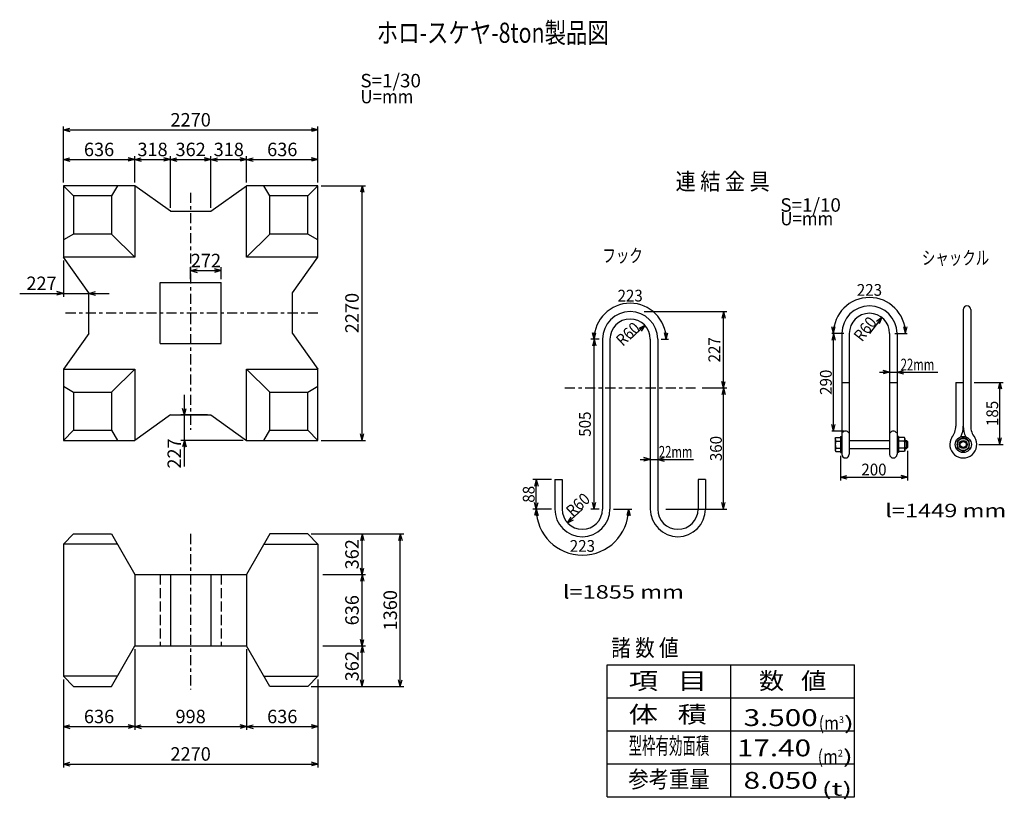
# Model space of a CAD drawing. Extents: x 71 to 364, y 37 to 269.
import ezdxf
from ezdxf.enums import TextEntityAlignment as Align

# ---------------------------------------------------------------- set-up
doc = ezdxf.new("R2010")
doc.units = 0
for name, pattern in [('中線１実線', [0]), ('中線１破線', [4, 3, -1]), ('太線実線', [0]), ('細線一点鎖線', [6, 3, -1, 1, -1]), ('細線実線', [0]), ('細線点線', [2, 1, -1])]:
    doc.linetypes.add(name, pattern=pattern)
doc.layers.get('0').update_dxf_attribs({"linetype": 'CONTINUOUS'})
doc.layers.add('GR2-1', color=7, linetype='CONTINUOUS')
doc.layers.add('GR3-1', color=7, linetype='CONTINUOUS')
doc.styles.add('STYLE1', font='MONOTXT.SHX', dxfattribs={"bigfont": 'extfont.shx'})
doc.dimstyles.new('FXDIMINFO', dxfattribs={"dimtxt": 3.5, "dimasz": 2, "dimexe": 1, "dimexo": 1, "dimgap": 1, "dimtad": 1, "dimtxsty": 'STYLE1', "dimblk1": 'FXTIP_ARROW_S', "dimblk2": 'FXTIP_ARROW_E', "dimsah": 1, "dimcen": 2.5, "dimdle": 6, "dimclrd": 5, "dimclre": 5, "dimclrt": 5, "dimazin": 3, "dimtfac": 1, "dimtmove": 0, "dimatfit": 3})

# ---------------------------------------------------------------- blocks, each defined once
blk = doc.blocks.new('FXTIP_ARROW_S')
at = {"color": 0, "linetype": 'CONTINUOUS'}
for q in [(-1, 0), (-0.97, 0.26), (-0.97, -0.26)]:
    blk.add_line((0, 0), q, dxfattribs=at)
blk = doc.blocks.new('FXTIP_ARROW_E')
at = {"color": 0, "linetype": 'CONTINUOUS'}
for q in [(-1, 0), (-0.97, 0.26), (-0.97, -0.26)]:
    blk.add_line((0, 0), q, dxfattribs=at)
blk = doc.blocks.new('*D19')
at = {"layer": 'GR2-1', "color": 5, "linetype": '細線実線'}
for p, q in [((105.44, 81.48), (105.44, 57.49)), ((84.24, 72.45), (84.24, 57.49)), ((84.24, 58.49), (105.44, 58.49))]:
    blk.add_line(p, q, dxfattribs=at)
at = {"layer": 'GR2-1', "color": 5, "linetype": '細線実線', "xscale": 2, "yscale": 2}
for name, p, rotation in [('FXTIP_ARROW_S', (84.24, 58.49), 180), ('FXTIP_ARROW_E', (105.44, 58.49), 360)]:
    blk.add_blockref(name, p, dxfattribs=dict(at, rotation=rotation))
at = {"layer": 'GR2-1', "color": 5, "linetype": '細線実線', "style": 'STYLE1', "width": 0.75}
blk.add_text('636', height=4, dxfattribs=at).set_placement((90.34, 59.49), (99.34, 59.49), align=Align.FIT)
blk = doc.blocks.new('*D20')
at = {"layer": 'GR2-1', "color": 5, "linetype": '細線実線'}
for p, q in [((138.71, 81.48), (138.71, 57.49)), ((105.44, 58.49), (138.71, 58.49))]:
    blk.add_line(p, q, dxfattribs=at)
at = {"layer": 'GR2-1', "color": 5, "linetype": '細線実線', "xscale": 2, "yscale": 2}
for name, p, rotation in [('FXTIP_ARROW_S', (105.44, 58.49), 180), ('FXTIP_ARROW_E', (138.71, 58.49), 360)]:
    blk.add_blockref(name, p, dxfattribs=dict(at, rotation=rotation))
at = {"layer": 'GR2-1', "color": 5, "linetype": '細線実線', "style": 'STYLE1', "width": 0.75}
blk.add_text('998', height=4, dxfattribs=at).set_placement((117.57, 59.49), (126.57, 59.49), align=Align.FIT)
blk = doc.blocks.new('*D21')
at = {"layer": 'GR2-1', "color": 5, "linetype": '細線実線'}
for p, q in [((159.91, 72.45), (159.91, 57.49)), ((138.71, 58.49), (159.91, 58.49))]:
    blk.add_line(p, q, dxfattribs=at)
at = {"layer": 'GR2-1', "color": 5, "linetype": '細線実線', "xscale": 2, "yscale": 2}
for name, p, rotation in [('FXTIP_ARROW_S', (138.71, 58.49), 180), ('FXTIP_ARROW_E', (159.91, 58.49), 360)]:
    blk.add_blockref(name, p, dxfattribs=dict(at, rotation=rotation))
at = {"layer": 'GR2-1', "color": 5, "linetype": '細線実線', "style": 'STYLE1', "width": 0.75}
blk.add_text('636', height=4, dxfattribs=at).set_placement((144.81, 59.49), (153.81, 59.49), align=Align.FIT)
blk = doc.blocks.new('*D22')
at = {"layer": 'GR2-1', "color": 5, "linetype": '細線実線'}
for p, q in [((84.24, 72.45), (84.24, 46.36)), ((159.91, 72.45), (159.91, 46.36)), ((84.24, 47.36), (159.91, 47.36))]:
    blk.add_line(p, q, dxfattribs=at)
at = {"layer": 'GR2-1', "color": 5, "linetype": '細線実線', "xscale": 2, "yscale": 2}
for name, p, rotation in [('FXTIP_ARROW_S', (84.24, 47.36), 180), ('FXTIP_ARROW_E', (159.91, 47.36), 360)]:
    blk.add_blockref(name, p, dxfattribs=dict(at, rotation=rotation))
at = {"layer": 'GR2-1', "color": 5, "linetype": '細線実線', "style": 'STYLE1', "width": 0.75}
blk.add_text('2270', height=4, dxfattribs=at).set_placement((116.07, 48.36), (128.07, 48.36), align=Align.FIT)
blk = doc.blocks.new('*D23')
at = {"layer": 'GR2-1', "color": 5, "linetype": '細線実線'}
for p, q in [((157.87, 115.75), (174.04, 115.75)), ((173.04, 103.68), (173.04, 115.75)), ((161.42, 103.68), (174.04, 103.68))]:
    blk.add_line(p, q, dxfattribs=at)
at = {"layer": 'GR2-1', "color": 5, "linetype": '細線実線', "xscale": 2, "yscale": 2}
for name, p, rotation in [('FXTIP_ARROW_E', (173.04, 115.75), 90), ('FXTIP_ARROW_S', (173.04, 103.68), 270)]:
    blk.add_blockref(name, p, dxfattribs=dict(at, rotation=rotation))
at = {"layer": 'GR2-1', "color": 5, "linetype": '細線実線', "style": 'STYLE1', "width": 0.75}
blk.add_text('362', height=4, rotation=90, dxfattribs=at).set_placement((172.04, 105.22), (172.04, 114.22), align=Align.FIT)
blk = doc.blocks.new('*D24')
at = {"layer": 'GR2-1', "color": 5, "linetype": '細線実線'}
for p, q in [((173.04, 82.48), (173.04, 103.68)), ((161.42, 82.48), (174.04, 82.48))]:
    blk.add_line(p, q, dxfattribs=at)
at = {"layer": 'GR2-1', "color": 5, "linetype": '細線実線', "xscale": 2, "yscale": 2}
for name, p, rotation in [('FXTIP_ARROW_E', (173.04, 103.68), 90), ('FXTIP_ARROW_S', (173.04, 82.48), 270)]:
    blk.add_blockref(name, p, dxfattribs=dict(at, rotation=rotation))
at = {"layer": 'GR2-1', "color": 5, "linetype": '細線実線', "style": 'STYLE1', "width": 0.75}
blk.add_text('636', height=4, rotation=90, dxfattribs=at).set_placement((172.04, 88.58), (172.04, 97.58), align=Align.FIT)
blk = doc.blocks.new('*D25')
at = {"layer": 'GR2-1', "color": 5, "linetype": '細線実線'}
for p, q in [((173.04, 70.42), (173.04, 82.48)), ((157.87, 70.42), (174.04, 70.42))]:
    blk.add_line(p, q, dxfattribs=at)
at = {"layer": 'GR2-1', "color": 5, "linetype": '細線実線', "xscale": 2, "yscale": 2}
for name, p, rotation in [('FXTIP_ARROW_E', (173.04, 82.48), 90), ('FXTIP_ARROW_S', (173.04, 70.42), 270)]:
    blk.add_blockref(name, p, dxfattribs=dict(at, rotation=rotation))
at = {"layer": 'GR2-1', "color": 5, "linetype": '細線実線', "style": 'STYLE1', "width": 0.75}
blk.add_text('362', height=4, rotation=90, dxfattribs=at).set_placement((172.04, 71.95), (172.04, 80.95), align=Align.FIT)
blk = doc.blocks.new('*D26')
at = {"layer": 'GR2-1', "color": 5, "linetype": '細線実線'}
for p, q in [((157.87, 115.75), (185.41, 115.75)), ((184.41, 70.42), (184.41, 115.75)), ((157.87, 70.42), (185.41, 70.42))]:
    blk.add_line(p, q, dxfattribs=at)
at = {"layer": 'GR2-1', "color": 5, "linetype": '細線実線', "xscale": 2, "yscale": 2}
for name, p, rotation in [('FXTIP_ARROW_E', (184.41, 115.75), 90), ('FXTIP_ARROW_S', (184.41, 70.42), 270)]:
    blk.add_blockref(name, p, dxfattribs=dict(at, rotation=rotation))
at = {"layer": 'GR2-1', "color": 5, "linetype": '細線実線', "style": 'STYLE1', "width": 0.75}
blk.add_text('1360', height=4, rotation=90, dxfattribs=at).set_placement((183.41, 87.08), (183.41, 99.08), align=Align.FIT)
blk = doc.blocks.new('*D27')
at = {"layer": 'GR2-1', "color": 5, "linetype": '細線実線'}
for p, q in [((84.24, 220.25), (84.24, 228.05)), ((84.24, 227.05), (105.44, 227.05)), ((105.44, 220.25), (105.44, 228.05))]:
    blk.add_line(p, q, dxfattribs=at)
at = {"layer": 'GR2-1', "color": 5, "linetype": '細線実線', "xscale": 2, "yscale": 2}
for name, p, rotation in [('FXTIP_ARROW_S', (84.24, 227.05), 180), ('FXTIP_ARROW_E', (105.44, 227.05), 360)]:
    blk.add_blockref(name, p, dxfattribs=dict(at, rotation=rotation))
at = {"layer": 'GR2-1', "color": 5, "linetype": '細線実線', "style": 'STYLE1', "width": 0.75}
blk.add_text('636', height=4, dxfattribs=at).set_placement((90.34, 228.05), (99.34, 228.05), align=Align.FIT)
blk = doc.blocks.new('*D28')
at = {"layer": 'GR2-1', "color": 5, "linetype": '細線実線'}
for p, q in [((105.44, 227.05), (116.04, 227.05)), ((116.04, 212.68), (116.04, 228.05))]:
    blk.add_line(p, q, dxfattribs=at)
at = {"layer": 'GR2-1', "color": 5, "linetype": '細線実線', "xscale": 2, "yscale": 2}
for name, p, rotation in [('FXTIP_ARROW_S', (105.44, 227.05), 180), ('FXTIP_ARROW_E', (116.04, 227.05), 360)]:
    blk.add_blockref(name, p, dxfattribs=dict(at, rotation=rotation))
at = {"layer": 'GR2-1', "color": 5, "linetype": '細線実線', "style": 'STYLE1', "width": 0.75}
blk.add_text('318', height=4, dxfattribs=at).set_placement((106.24, 228.05), (115.24, 228.05), align=Align.FIT)
blk = doc.blocks.new('*D29')
at = {"layer": 'GR2-1', "color": 5, "linetype": '細線実線'}
for p, q in [((116.04, 227.05), (128.11, 227.05)), ((128.11, 212.68), (128.11, 228.05))]:
    blk.add_line(p, q, dxfattribs=at)
at = {"layer": 'GR2-1', "color": 5, "linetype": '細線実線', "xscale": 2, "yscale": 2}
for name, p, rotation in [('FXTIP_ARROW_S', (116.04, 227.05), 180), ('FXTIP_ARROW_E', (128.11, 227.05), 360)]:
    blk.add_blockref(name, p, dxfattribs=dict(at, rotation=rotation))
at = {"layer": 'GR2-1', "color": 5, "linetype": '細線実線', "style": 'STYLE1', "width": 0.75}
blk.add_text('362', height=4, dxfattribs=at).set_placement((117.57, 228.05), (126.57, 228.05), align=Align.FIT)
blk = doc.blocks.new('*D30')
at = {"layer": 'GR2-1', "color": 5, "linetype": '細線実線'}
for p, q in [((128.11, 227.05), (138.71, 227.05)), ((138.71, 220.25), (138.71, 228.05))]:
    blk.add_line(p, q, dxfattribs=at)
at = {"layer": 'GR2-1', "color": 5, "linetype": '細線実線', "xscale": 2, "yscale": 2}
for name, p, rotation in [('FXTIP_ARROW_S', (128.11, 227.05), 180), ('FXTIP_ARROW_E', (138.71, 227.05), 360)]:
    blk.add_blockref(name, p, dxfattribs=dict(at, rotation=rotation))
at = {"layer": 'GR2-1', "color": 5, "linetype": '細線実線', "style": 'STYLE1', "width": 0.75}
blk.add_text('318', height=4, dxfattribs=at).set_placement((128.91, 228.05), (137.91, 228.05), align=Align.FIT)
blk = doc.blocks.new('*D31')
at = {"layer": 'GR2-1', "color": 5, "linetype": '細線実線'}
for p, q in [((138.71, 227.05), (159.91, 227.05)), ((159.91, 220.25), (159.91, 228.05))]:
    blk.add_line(p, q, dxfattribs=at)
at = {"layer": 'GR2-1', "color": 5, "linetype": '細線実線', "xscale": 2, "yscale": 2}
for name, p, rotation in [('FXTIP_ARROW_S', (138.71, 227.05), 180), ('FXTIP_ARROW_E', (159.91, 227.05), 360)]:
    blk.add_blockref(name, p, dxfattribs=dict(at, rotation=rotation))
at = {"layer": 'GR2-1', "color": 5, "linetype": '細線実線', "style": 'STYLE1', "width": 0.75}
blk.add_text('636', height=4, dxfattribs=at).set_placement((144.81, 228.05), (153.81, 228.05), align=Align.FIT)
blk = doc.blocks.new('*D32')
at = {"layer": 'GR2-1', "color": 5, "linetype": '細線実線'}
for p, q in [((84.24, 220.25), (84.24, 236.86)), ((84.24, 235.86), (159.91, 235.86)), ((159.91, 220.25), (159.91, 236.86))]:
    blk.add_line(p, q, dxfattribs=at)
at = {"layer": 'GR2-1', "color": 5, "linetype": '細線実線', "xscale": 2, "yscale": 2}
for name, p, rotation in [('FXTIP_ARROW_S', (84.24, 235.86), 180), ('FXTIP_ARROW_E', (159.91, 235.86), 360)]:
    blk.add_blockref(name, p, dxfattribs=dict(at, rotation=rotation))
at = {"layer": 'GR2-1', "color": 5, "linetype": '細線実線', "style": 'STYLE1', "width": 0.75}
blk.add_text('2270', height=4, dxfattribs=at).set_placement((116.07, 236.86), (128.07, 236.86), align=Align.FIT)
blk = doc.blocks.new('*D33')
at = {"layer": 'GR2-1', "color": 5, "linetype": '細線実線'}
for p, q in [((160.91, 219.25), (174.04, 219.25)), ((173.04, 143.58), (173.04, 219.25)), ((160.91, 143.58), (174.04, 143.58))]:
    blk.add_line(p, q, dxfattribs=at)
at = {"layer": 'GR2-1', "color": 5, "linetype": '細線実線', "xscale": 2, "yscale": 2}
for name, p, rotation in [('FXTIP_ARROW_E', (173.04, 219.25), 90), ('FXTIP_ARROW_S', (173.04, 143.58), 270)]:
    blk.add_blockref(name, p, dxfattribs=dict(at, rotation=rotation))
at = {"layer": 'GR2-1', "color": 5, "linetype": '細線実線', "style": 'STYLE1', "width": 0.75}
blk.add_text('2270', height=4, rotation=90, dxfattribs=at).set_placement((172.04, 175.41), (172.04, 187.41), align=Align.FIT)
blk = doc.blocks.new('*D34')
at = {"layer": 'GR2-1', "color": 5, "linetype": '細線実線'}
for p, q in [((120.2, 151.15), (120.2, 157.15)), ((127.11, 151.15), (119.2, 151.15)), ((120.2, 143.58), (120.2, 151.15)), ((137.71, 143.58), (119.2, 143.58)), ((120.2, 135.76), (120.2, 143.58))]:
    blk.add_line(p, q, dxfattribs=at)
at = {"layer": 'GR2-1', "color": 5, "linetype": '細線実線', "xscale": 2, "yscale": 2}
for name, p, rotation in [('FXTIP_ARROW_S', (120.2, 151.15), 270), ('FXTIP_ARROW_E', (120.2, 143.58), 90)]:
    blk.add_blockref(name, p, dxfattribs=dict(at, rotation=rotation))
at = {"layer": 'GR2-1', "color": 5, "linetype": '細線実線', "style": 'STYLE1', "width": 0.75}
blk.add_text('227', height=4, rotation=90, dxfattribs=at).set_placement((119.2, 135.17), (119.2, 144.17), align=Align.FIT)
blk = doc.blocks.new('*D35')
at = {"layer": 'GR2-1', "color": 5, "linetype": '細線実線'}
for p, q in [((84.24, 197.05), (84.24, 186.26)), ((71.24, 187.26), (84.24, 187.26)), ((84.24, 187.26), (91.81, 187.26)), ((91.81, 187.26), (97.81, 187.26))]:
    blk.add_line(p, q, dxfattribs=at)
at = {"layer": 'GR2-1', "color": 5, "linetype": '細線実線', "xscale": 2, "yscale": 2}
for name, p, rotation in [('FXTIP_ARROW_E', (84.24, 187.26), 360), ('FXTIP_ARROW_S', (91.81, 187.26), 180)]:
    blk.add_blockref(name, p, dxfattribs=dict(at, rotation=rotation))
at = {"layer": 'GR2-1', "color": 5, "linetype": '細線実線', "style": 'STYLE1', "width": 0.75}
blk.add_text('227', height=4, dxfattribs=at).set_placement((73.24, 188.26), (82.24, 188.26), align=Align.FIT)
blk = doc.blocks.new('*D36')
at = {"layer": 'GR2-1', "color": 5, "linetype": '細線実線'}
for p, q in [((122.07, 191.48), (122.07, 195.02)), ((122.07, 194.02), (131.14, 194.02)), ((131.14, 191.48), (131.14, 195.02))]:
    blk.add_line(p, q, dxfattribs=at)
at = {"layer": 'GR2-1', "color": 5, "linetype": '細線実線', "xscale": 2, "yscale": 2}
for name, p, rotation in [('FXTIP_ARROW_S', (122.07, 194.02), 180), ('FXTIP_ARROW_E', (131.14, 194.02), 360)]:
    blk.add_blockref(name, p, dxfattribs=dict(at, rotation=rotation))
at = {"layer": 'GR2-1', "color": 5, "linetype": '細線実線', "style": 'STYLE1', "width": 0.75}
blk.add_text('272', height=4, dxfattribs=at).set_placement((122.11, 195.02), (131.11, 195.02), align=Align.FIT)
blk = doc.blocks.new('*D37')
at = {"layer": 'GR3-1', "color": 5, "linetype": '細線実線'}
for p, q in [((255.74, 137.91), (258.74, 137.91)), ((258.74, 137.91), (260.94, 137.91)), ((260.94, 137.91), (271.59, 137.91))]:
    blk.add_line(p, q, dxfattribs=at)
at = {"layer": 'GR3-1', "color": 5, "linetype": '細線実線', "xscale": 2, "yscale": 2}
for name, p, rotation in [('FXTIP_ARROW_E', (258.74, 137.91), 360), ('FXTIP_ARROW_S', (260.94, 137.91), 180)]:
    blk.add_blockref(name, p, dxfattribs=dict(at, rotation=rotation))
at = {"layer": 'GR3-1', "color": 5, "linetype": '細線実線', "style": 'STYLE1', "width": 0.714286}
blk.add_text('22mm', height=3.5, rotation=0, dxfattribs=at).set_placement((261.26, 138.41), (271.26, 138.41), align=Align.FIT)
blk = doc.blocks.new('*D38')
at = {"layer": 'GR3-1', "color": 5, "linetype": '細線実線'}
for p, q in [((280.51, 123.14), (280.51, 159.14)), ((263.3, 123.14), (281.51, 123.14))]:
    blk.add_line(p, q, dxfattribs=at)
at = {"layer": 'GR3-1', "color": 5, "linetype": '細線実線', "xscale": 2, "yscale": 2}
for name, p, rotation in [('FXTIP_ARROW_E', (280.51, 159.14), 90), ('FXTIP_ARROW_S', (280.51, 123.14), 270)]:
    blk.add_blockref(name, p, dxfattribs=dict(at, rotation=rotation))
at = {"layer": 'GR3-1', "color": 5, "linetype": '細線実線', "style": 'STYLE1', "width": 0.714286}
blk.add_text('360', height=3.5, rotation=90, dxfattribs=at).set_placement((280.01, 137.39), (280.01, 144.89), align=Align.FIT)
blk = doc.blocks.new('*D39')
at = {"layer": 'GR3-1', "color": 5, "linetype": '細線実線'}
for p, q in [((256.87, 181.84), (281.51, 181.84)), ((280.51, 159.14), (280.51, 181.84)), ((274.14, 159.14), (281.51, 159.14))]:
    blk.add_line(p, q, dxfattribs=at)
at = {"layer": 'GR3-1', "color": 5, "linetype": '細線実線', "xscale": 2, "yscale": 2}
for name, p, rotation in [('FXTIP_ARROW_E', (280.51, 181.84), 90), ('FXTIP_ARROW_S', (280.51, 159.14), 270)]:
    blk.add_blockref(name, p, dxfattribs=dict(at, rotation=rotation))
at = {"layer": 'GR3-1', "color": 5, "linetype": '細線実線', "style": 'STYLE1', "width": 0.714286}
blk.add_text('227', height=3.5, rotation=90, dxfattribs=at).set_placement((279.51, 166.74), (279.51, 174.24), align=Align.FIT)
blk = doc.blocks.new('*D40')
at = {"layer": 'GR3-1', "color": 5, "linetype": '細線実線'}
for p, q in [((243.54, 173.64), (241.04, 173.64)), ((242.04, 123.14), (242.04, 173.64)), ((243.54, 123.14), (241.04, 123.14))]:
    blk.add_line(p, q, dxfattribs=at)
at = {"layer": 'GR3-1', "color": 5, "linetype": '細線実線', "xscale": 2, "yscale": 2}
for name, p, rotation in [('FXTIP_ARROW_E', (242.04, 173.64), 90), ('FXTIP_ARROW_S', (242.04, 123.14), 270)]:
    blk.add_blockref(name, p, dxfattribs=dict(at, rotation=rotation))
at = {"layer": 'GR3-1', "color": 5, "linetype": '細線実線', "style": 'STYLE1', "width": 0.714286}
blk.add_text('505', height=3.5, rotation=90, dxfattribs=at).set_placement((241.04, 144.64), (241.04, 152.14), align=Align.FIT)
blk = doc.blocks.new('*D41')
at = {"layer": 'GR3-1', "color": 5, "linetype": '細線実線'}
for p, q in [((229.34, 131.94), (223.83, 131.94)), ((224.83, 123.14), (224.83, 131.94)), ((229.34, 123.14), (223.83, 123.14))]:
    blk.add_line(p, q, dxfattribs=at)
at = {"layer": 'GR3-1', "color": 5, "linetype": '細線実線', "xscale": 2, "yscale": 2}
for name, p, rotation in [('FXTIP_ARROW_E', (224.83, 131.94), 90), ('FXTIP_ARROW_S', (224.83, 123.14), 270)]:
    blk.add_blockref(name, p, dxfattribs=dict(at, rotation=rotation))
at = {"layer": 'GR3-1', "color": 5, "linetype": '細線実線', "style": 'STYLE1', "width": 0.714286}
blk.add_text('88', height=3.5, rotation=90, dxfattribs=at).set_placement((224.33, 125.04), (224.33, 130.04), align=Align.FIT)
blk = doc.blocks.new('*D42')
at = {"layer": 'GR3-1', "color": 5, "linetype": '細線実線'}
for p, q in [((326.88, 163.85), (329.88, 163.85)), ((329.88, 163.85), (332.08, 163.85)), ((332.08, 163.85), (344.23, 163.85))]:
    blk.add_line(p, q, dxfattribs=at)
at = {"layer": 'GR3-1', "color": 5, "linetype": '細線実線', "xscale": 2, "yscale": 2}
for name, p, rotation in [('FXTIP_ARROW_E', (329.88, 163.85), 360), ('FXTIP_ARROW_S', (332.08, 163.85), 180)]:
    blk.add_blockref(name, p, dxfattribs=dict(at, rotation=rotation))
at = {"layer": 'GR3-1', "color": 5, "linetype": '細線実線', "style": 'STYLE1', "width": 0.714286}
blk.add_text('22mm', height=3.5, rotation=0, dxfattribs=at).set_placement((333.16, 164.35), (343.16, 164.35), align=Align.FIT)
blk = doc.blocks.new('*D43')
at = {"layer": 'GR3-1', "color": 5, "linetype": '細線実線'}
for p, q in [((315.18, 175.34), (312.68, 175.34)), ((313.18, 146.34), (313.18, 175.34)), ((316.28, 146.34), (312.68, 146.34))]:
    blk.add_line(p, q, dxfattribs=at)
at = {"layer": 'GR3-1', "color": 5, "linetype": '細線実線', "xscale": 2, "yscale": 2}
for name, p, rotation in [('FXTIP_ARROW_E', (313.18, 175.34), 90), ('FXTIP_ARROW_S', (313.18, 146.34), 270)]:
    blk.add_blockref(name, p, dxfattribs=dict(at, rotation=rotation))
at = {"layer": 'GR3-1', "color": 5, "linetype": '細線実線', "style": 'STYLE1', "width": 0.714286}
blk.add_text('290', height=3.5, rotation=90, dxfattribs=at).set_placement((312.68, 157.09), (312.68, 164.59), align=Align.FIT)
blk = doc.blocks.new('*D44')
at = {"layer": 'GR3-1', "color": 5, "linetype": '細線実線'}
for p, q in [((354.98, 160.82), (363.66, 160.82)), ((362.66, 142.34), (362.66, 160.82)), ((356.38, 142.34), (363.66, 142.34))]:
    blk.add_line(p, q, dxfattribs=at)
at = {"layer": 'GR3-1', "color": 5, "linetype": '細線実線', "xscale": 2, "yscale": 2}
for name, p, rotation in [('FXTIP_ARROW_E', (362.66, 160.82), 90), ('FXTIP_ARROW_S', (362.66, 142.34), 270)]:
    blk.add_blockref(name, p, dxfattribs=dict(at, rotation=rotation))
at = {"layer": 'GR3-1', "color": 5, "linetype": '細線実線', "style": 'STYLE1', "width": 0.714286}
blk.add_text('185', height=3.5, rotation=90, dxfattribs=at).set_placement((362.16, 147.83), (362.16, 155.33), align=Align.FIT)
blk = doc.blocks.new('BLKF047')
at = {"layer": 'GR3-1', "color": 7, "linetype": '中線１実線'}
for p, q in [((332.08, 144.74), (332.08, 139.94)), ((332.53, 144.74), (332.08, 144.74)), ((332.53, 144.74), (332.53, 139.94)), ((334.27, 144.42), (332.53, 144.42)), ((334.43, 144.14), (334.27, 144.42)), ((334.43, 144.14), (334.43, 140.54)), ((334.27, 143.38), (332.53, 143.38)), ((334.27, 141.3), (332.53, 141.3)), ((334.43, 140.54), (334.27, 140.26)), ((332.53, 139.94), (332.08, 139.94)), ((334.27, 140.26), (332.53, 140.26))]:
    blk.add_line(p, q, dxfattribs=at)
for centre, radius, start, end in [((332.55, 144.14), 1.88, -23.8649, 0), ((331, 142.34), 3.44, -17.588, 17.588), ((332.55, 140.54), 1.88, 0, 23.8649)]:
    blk.add_arc(centre, radius, start, end, dxfattribs=at)
blk = doc.blocks.new('BLKF048')
at = {"layer": 'GR3-1', "color": 7, "linetype": '中線１実線'}
for p, q in [((313.73, 144.14), (313.9, 144.42)), ((313.73, 144.14), (313.73, 140.54)), ((313.9, 144.42), (315.23, 144.42)), ((315.23, 144.74), (315.23, 139.94)), ((315.23, 144.74), (315.68, 144.74)), ((315.68, 144.74), (315.68, 139.94)), ((317.88, 143.54), (329.88, 143.54)), ((334.43, 143.54), (334.93, 143.54)), ((334.93, 143.54), (334.93, 141.14)), ((334.93, 143.54), (335.23, 143.24)), ((313.73, 140.54), (313.9, 140.26)), ((313.9, 143.38), (315.23, 143.38)), ((313.9, 141.3), (315.23, 141.3)), ((317.88, 141.14), (329.88, 141.14)), ((334.43, 143.24), (335.23, 143.24)), ((334.43, 141.44), (335.23, 141.44)), ((334.43, 141.14), (334.93, 141.14)), ((334.93, 141.14), (335.23, 141.44)), ((335.23, 143.24), (335.23, 141.44)), ((313.9, 140.26), (315.23, 140.26)), ((315.23, 139.94), (315.68, 139.94))]:
    blk.add_line(p, q, dxfattribs=at)
for centre, radius, start, end in [((315.61, 144.14), 1.88, 180, 203.8649), ((317.17, 142.34), 3.44, 162.412, 197.588), ((315.61, 140.54), 1.88, 156.1351, 180)]:
    blk.add_arc(centre, radius, start, end, dxfattribs=at)
blk = doc.blocks.new('BLKF049')
at = {"layer": 'GR3-1', "color": 7, "linetype": '中線１実線'}
for p, q in [((351.78, 144.42), (349.98, 143.38)), ((353.58, 143.38), (351.78, 144.42)), ((349.98, 143.38), (349.98, 141.3)), ((349.98, 141.3), (351.78, 140.26)), ((351.78, 140.26), (353.58, 141.3)), ((353.58, 141.3), (353.58, 143.38))]:
    blk.add_line(p, q, dxfattribs=at)
for radius in [2.4, 1.8, 1.2, 0.9]:
    blk.add_circle((351.78, 142.34), radius, dxfattribs=at)
blk = doc.blocks.new('*D48')
at = {"layer": 'GR3-1', "color": 5, "linetype": '細線実線'}
for p, q in [((315.23, 138.94), (315.23, 131.65)), ((335.23, 140.44), (335.23, 131.65)), ((315.23, 132.65), (335.23, 132.65))]:
    blk.add_line(p, q, dxfattribs=at)
at = {"layer": 'GR3-1', "color": 5, "linetype": '細線実線', "xscale": 2, "yscale": 2}
for name, p, rotation in [('FXTIP_ARROW_S', (315.23, 132.65), 180), ('FXTIP_ARROW_E', (335.23, 132.65), 360)]:
    blk.add_blockref(name, p, dxfattribs=dict(at, rotation=rotation))
at = {"layer": 'GR3-1', "color": 5, "linetype": '細線実線', "style": 'STYLE1', "width": 0.714286}
blk.add_text('200', height=3.5, dxfattribs=at).set_placement((321.48, 133.15), (328.98, 133.15), align=Align.FIT)
blk = doc.blocks.new('*D49')
at = {"layer": 'GR3-1', "color": 5, "linetype": '細線実線'}
blk.add_line((234.14, 119.05), (238.54, 123.14), dxfattribs=at)
at = {"layer": 'GR3-1', "color": 5, "linetype": '細線実線', "xscale": 2, "yscale": 2, "rotation": 222.9491284001713}
blk.add_blockref('FXTIP_ARROW_S', (234.14, 119.05), dxfattribs=at)
at = {"layer": 'GR3-1', "color": 5, "linetype": '細線実線', "style": 'STYLE1', "width": 0.714286}
blk.add_text('R60', height=3.5, rotation=42.9491, dxfattribs=at).set_placement((235.67, 120.59), (241.16, 125.7), align=Align.FIT)
blk = doc.blocks.new('*D50')
at = {"layer": 'GR3-1', "color": 5, "linetype": '細線実線'}
blk.add_line((257.11, 177.75), (252.74, 173.64), dxfattribs=at)
at = {"layer": 'GR3-1', "color": 5, "linetype": '細線実線', "xscale": 2, "yscale": 2, "rotation": 43.17647072164569}
blk.add_blockref('FXTIP_ARROW_S', (257.11, 177.75), dxfattribs=at)
at = {"layer": 'GR3-1', "color": 5, "linetype": '細線実線', "style": 'STYLE1', "width": 0.714286}
blk.add_text('R60', height=3.5, rotation=43.1765, dxfattribs=at).set_placement((250.53, 171.36), (256, 176.49), align=Align.FIT)
blk = doc.blocks.new('FXDIM053')
at = {"layer": 'GR3-1', "color": 5, "linetype": '細線実線'}
for p, q in [((316.28, 175.34), (312.68, 175.34)), ((331.48, 175.34), (335.08, 175.34))]:
    blk.add_line(p, q, dxfattribs=at)
blk.add_arc((323.88, 175.34), 10.7, 0, 180, dxfattribs=at)
at = {"layer": 'GR3-1', "color": 5, "linetype": '細線実線', "xscale": 2, "yscale": 2, "rotation": 270}
for name, p in [('FXTIP_ARROW_S', (313.18, 175.34)), ('FXTIP_ARROW_E', (334.58, 175.34))]:
    blk.add_blockref(name, p, dxfattribs=at)
at = {"layer": 'GR3-1', "color": 5, "linetype": '細線実線', "style": 'STYLE1', "width": 0.714286}
blk.add_text('223', height=3.5, dxfattribs=at).set_placement((320.13, 186.54), (327.63, 186.54), align=Align.FIT)
blk = doc.blocks.new('*D52')
at = {"layer": 'GR3-1', "color": 5, "linetype": '細線実線'}
blk.add_line((327.58, 180.07), (323.88, 175.34), dxfattribs=at)
at = {"layer": 'GR3-1', "color": 5, "linetype": '細線実線', "xscale": 2, "yscale": 2, "rotation": 51.9726443637198}
blk.add_blockref('FXTIP_ARROW_S', (327.58, 180.07), dxfattribs=at)
at = {"layer": 'GR3-1', "color": 5, "linetype": '細線実線', "style": 'STYLE1', "width": 0.714286}
blk.add_text('R60', height=3.5, rotation=51.9726, dxfattribs=at).set_placement((321.66, 172.67), (326.28, 178.58), align=Align.FIT)
blk = doc.blocks.new('FXDIM055')
at = {"layer": 'GR3-1', "color": 5, "linetype": '細線実線'}
for p, q in [((229.34, 123.14), (223.83, 123.14)), ((247.74, 123.14), (253.24, 123.14))]:
    blk.add_line(p, q, dxfattribs=at)
blk.add_arc((238.54, 123.14), 13.7, -180, 0, dxfattribs=at)
at = {"layer": 'GR3-1', "color": 5, "linetype": '細線実線', "xscale": 2, "yscale": 2, "rotation": 90.00000000000045}
for name, p in [('FXTIP_ARROW_E', (224.83, 123.14)), ('FXTIP_ARROW_S', (252.24, 123.14))]:
    blk.add_blockref(name, p, dxfattribs=at)
at = {"layer": 'GR3-1', "color": 5, "linetype": '細線実線', "style": 'STYLE1', "width": 0.714286}
blk.add_text('223', height=3.5, rotation=0, dxfattribs=at).set_placement((234.79, 110.44), (242.29, 110.44), align=Align.FIT)
blk = doc.blocks.new('BLKF056')
at = {"layer": 'GR3-1', "color": 5, "linetype": '細線実線'}
blk.add_line((261.97, 173.64), (264.12, 173.64), dxfattribs=at)
blk.add_arc((252.74, 173.64), 10.7, 0, 180, dxfattribs=at)
at = {"layer": 'GR3-1', "color": 5, "linetype": '細線実線', "xscale": 2, "yscale": 2, "rotation": 270}
for name, p in [('FXTIP_ARROW_S', (242.04, 173.64)), ('FXTIP_ARROW_E', (263.44, 173.64))]:
    blk.add_blockref(name, p, dxfattribs=at)
at = {"layer": 'GR3-1', "color": 5, "linetype": '細線実線', "style": 'STYLE1', "width": 0.714286}
blk.add_text('223', height=3.5, dxfattribs=at).set_placement((248.99, 184.84), (256.49, 184.84), align=Align.FIT)

msp = doc.modelspace()

# ---------------------------------------------------------------- linework, layer by layer
at = {"layer": 'GR2-1', "color": 7, "linetype": '中線１実線'}
for p, q in [((84.239, 219.245), (84.239, 198.045)), ((105.439, 219.245), (84.239, 219.245)), ((87.273, 216.212), (84.239, 219.245)), ((100.299, 219.245), (98.573, 216.212)), ((105.439, 219.245), (105.439, 198.045)), ((116.039, 211.679), (105.439, 219.245)), ((128.106, 211.679), (138.706, 219.245)), ((159.906, 219.245), (138.706, 219.245)), ((138.706, 198.045), (138.706, 219.245)), ((145.573, 216.212), (143.846, 219.245)), ((156.873, 216.212), (159.906, 219.245)), ((159.906, 198.045), (159.906, 219.245)), ((87.273, 216.212), (87.273, 204.912)), ((98.573, 216.212), (87.273, 216.212)), ((98.573, 216.212), (98.573, 204.912)), ((156.873, 216.212), (145.573, 216.212)), ((145.573, 204.912), (145.573, 216.212)), ((156.873, 204.912), (156.873, 216.212)), ((116.039, 211.679), (128.106, 211.679)), ((87.273, 204.912), (84.239, 203.186)), ((98.573, 204.912), (87.273, 204.912)), ((98.573, 204.912), (105.439, 198.045)), ((145.573, 204.912), (138.706, 198.045)), ((156.873, 204.912), (145.573, 204.912)), ((159.906, 203.186), (156.873, 204.912)), ((105.439, 198.045), (84.239, 198.045)), ((91.806, 187.445), (84.239, 198.045)), ((159.906, 198.045), (138.706, 198.045)), ((152.339, 187.445), (159.906, 198.045)), ((113.006, 172.345), (113.006, 190.479)), ((113.006, 190.479), (131.139, 190.479)), ((131.139, 172.345), (131.139, 190.479)), ((91.806, 175.379), (91.806, 187.445)), ((152.339, 175.379), (152.339, 187.445)), ((91.806, 175.379), (84.239, 164.779)), ((152.339, 175.379), (159.906, 164.779)), ((113.006, 172.345), (131.139, 172.345)), ((84.239, 164.779), (105.439, 164.779)), ((84.239, 164.779), (84.239, 143.579)), ((98.573, 157.912), (105.439, 164.779)), ((105.439, 164.779), (105.439, 143.579)), ((138.706, 143.579), (138.706, 164.779)), ((138.706, 164.779), (159.906, 164.779)), ((145.573, 157.912), (138.706, 164.779)), ((159.906, 143.579), (159.906, 164.779)), ((84.239, 159.638), (87.273, 157.912)), ((156.873, 157.912), (159.906, 159.638)), ((87.273, 157.912), (98.573, 157.912)), ((87.273, 157.912), (87.273, 146.612)), ((98.573, 157.912), (98.573, 146.612)), ((145.573, 146.612), (145.573, 157.912)), ((145.573, 157.912), (156.873, 157.912)), ((156.873, 146.612), (156.873, 157.912)), ((116.039, 151.145), (105.439, 143.579)), ((116.039, 151.145), (128.106, 151.145)), ((128.106, 151.145), (138.706, 143.579)), ((87.273, 146.612), (84.239, 143.579)), ((87.273, 146.612), (98.573, 146.612)), ((98.573, 146.612), (100.299, 143.579)), ((143.846, 143.579), (145.573, 146.612)), ((145.573, 146.612), (156.873, 146.612)), ((156.873, 146.612), (159.906, 143.579)), ((84.239, 143.579), (105.439, 143.579)), ((138.706, 143.579), (159.906, 143.579)), ((84.239, 112.716), (87.273, 115.749)), ((87.273, 115.749), (98.573, 115.749)), ((98.573, 115.749), (105.439, 103.683)), ((145.573, 115.749), (138.706, 103.683)), ((156.873, 115.749), (145.573, 115.749)), ((159.906, 112.716), (156.873, 115.749)), ((100.299, 112.716), (84.239, 112.716)), ((84.239, 112.716), (84.239, 73.449)), ((143.846, 112.716), (159.906, 112.716)), ((159.906, 112.716), (159.906, 73.449)), ((105.439, 103.683), (138.706, 103.683)), ((105.439, 103.683), (105.439, 82.483)), ((116.039, 103.683), (116.039, 82.483)), ((128.106, 103.683), (128.106, 82.483)), ((138.706, 103.683), (138.706, 82.483)), ((98.573, 70.416), (105.439, 82.483)), ((105.439, 82.483), (138.706, 82.483)), ((145.573, 70.416), (138.706, 82.483)), ((282.659, 37.601), (282.659, 76.801)), ((100.299, 73.449), (84.239, 73.449)), ((84.239, 73.449), (87.273, 70.416)), ((143.846, 73.449), (159.906, 73.449)), ((159.906, 73.449), (156.873, 70.416)), ((87.273, 70.416), (98.573, 70.416)), ((156.873, 70.416), (145.573, 70.416)), ((245.909, 67.001), (319.409, 67.001)), ((245.909, 57.201), (319.409, 57.201)), ((245.909, 47.401), (319.409, 47.401))]:
    msp.add_line(p, q, dxfattribs=at)
at = {"layer": 'GR2-1', "color": 5, "linetype": '細線一点鎖線'}
for p, q in [((122.073, 217.154), (122.073, 146.724)), ((159.906, 181.412), (84.239, 181.412)), ((122.073, 115.749), (122.073, 69.506))]:
    msp.add_line(p, q, dxfattribs=at)
at = {"layer": 'GR2-1', "color": 7, "linetype": '中線１破線'}
for p, q in [((113.006, 103.683), (113.006, 82.483)), ((131.139, 103.683), (131.139, 82.483))]:
    msp.add_line(p, q, dxfattribs=at)
at = {"layer": 'GR2-1', "color": 3, "linetype": '太線実線'}
for p, q in [((245.909, 76.801), (319.409, 76.801)), ((245.909, 37.601), (245.909, 76.801)), ((319.409, 37.601), (319.409, 76.801)), ((245.909, 37.601), (319.409, 37.601))]:
    msp.add_line(p, q, dxfattribs=at)
at = {"layer": 'GR3-1', "color": 7, "linetype": '中線１実線'}
for p, q in [((351.785, 182.442), (351.785, 147.815)), ((353.985, 182.442), (353.985, 147.815)), ((244.536, 173.642), (244.536, 123.142)), ((246.736, 173.642), (246.736, 123.142)), ((258.736, 173.642), (258.736, 123.142)), ((260.936, 173.642), (260.936, 123.142)), ((315.685, 175.342), (315.685, 139.442)), ((317.885, 175.342), (317.885, 139.442)), ((329.885, 175.342), (329.885, 139.442)), ((332.085, 175.342), (332.085, 139.442)), ((315.685, 160.815), (317.885, 160.815)), ((329.885, 160.815), (332.085, 160.815)), ((349.585, 160.815), (349.585, 147.815)), ((349.585, 160.815), (351.785, 160.815)), ((230.336, 131.942), (230.336, 123.142)), ((230.336, 131.942), (232.536, 131.942)), ((232.536, 131.942), (232.536, 123.142)), ((272.936, 131.942), (272.936, 123.142)), ((275.136, 131.942), (272.936, 131.942)), ((275.136, 131.942), (275.136, 123.142))]:
    msp.add_line(p, q, dxfattribs=at)
at = {"layer": 'GR3-1', "color": 5, "linetype": '細線一点鎖線'}
msp.add_line((233.336, 159.142), (272.136, 159.142), dxfattribs=at)
at = {"layer": 'GR3-1', "color": 7, "linetype": '中線１実線'}
for centre, radius, start, end in [((252.736, 173.642), 8.2, 0, 180), ((323.885, 175.342), 8.2, 0, 180), ((352.885, 182.442), 1.1, 0, 180), ((252.736, 173.642), 6, 0, 180), ((323.885, 175.342), 6, 0, 180), ((344.267, 147.815), 5.317, -39.1817, 0), ((344.267, 147.815), 7.517, -25.02241, 0), ((359.302, 147.815), 7.517, 180, 205.02241), ((359.302, 147.815), 5.317, 180, 219.1817), ((316.785, 145.242), 1.1, 30, 150), ((330.985, 145.242), 1.1, 30, 150), ((351.785, 142.342), 4, -211.90718, 31.90718), ((316.785, 139.442), 1.1, -180, 0), ((330.985, 139.442), 1.1, -180, 0), ((238.536, 123.142), 8.2, -180, 0), ((238.536, 123.142), 6, -180, 0), ((266.936, 123.142), 8.2, 180, 360), ((266.936, 123.142), 6, 180, 360)]:
    msp.add_arc(centre, radius, start, end, dxfattribs=at)
at = {"layer": 'GR3-1', "color": 5, "linetype": '細線点線'}
for centre, radius, start, end in [((344.267, 147.815), 7.517, 322.18169, 334.97759), ((359.302, 147.815), 7.517, 205.02241, 217.81831), ((351.785, 142.342), 1.8, -208.69441, 28.69441)]:
    msp.add_arc(centre, radius, start, end, dxfattribs=at)

# ---------------------------------------------------------------- block references
for name in ['BLKF056', 'FXDIM053', 'BLKF048', 'BLKF047', 'BLKF049', 'FXDIM055']:
    msp.add_blockref(name, (0, 0))

# ---------------------------------------------------------------- texts
at = {"layer": 'GR2-1', "color": 3, "linetype": '太線実線', "style": 'STYLE1', "width": 0.821429}
msp.add_text('ホロ-スケヤ-8ton製品図', height=6, dxfattribs=at).set_placement((177.398, 261.738), (246.398, 261.738), align=Align.FIT)
at = {"layer": 'GR2-1', "color": 5, "linetype": '細線実線', "style": 'STYLE1'}
for s, height, width, p, p2 in [('S=1/30', 4, 0.75, (172.534, 248.505), (190.534, 248.505)), ('U=mm  ', 4, 0.75, (172.534, 243.76), (190.534, 243.76)), ('項   目', 5, 0.931541, (252.292, 69.583), (275.58, 69.583)), ('数   値', 5, 0.8, (291.034, 69.583), (311.034, 69.583)), ('体   積', 5, 0.931541, (252.292, 59.621), (275.58, 59.621)), (' 3.500', 5, 0.8, (284.496, 58.657), (308.496, 58.657)), ('(m', 4, 0.75, (308.809, 57.551), (314.809, 57.551)), ('3', 2, 0.75, (314.809, 59.551), (316.309, 59.551)), (')', 4, 0.75, (316.309, 57.551), (319.309, 57.551)), ('型枠有効面積', 5, 0.8, (252.284, 50.302), (276.284, 50.302)), ('17.40 ', 5, 0.8, (284.496, 49.66), (308.496, 49.66)), ('(m', 4, 0.75, (308.488, 47.589), (314.488, 47.589)), ('2', 2, 0.75, (314.488, 49.589), (315.988, 49.589)), (')', 4, 0.75, (315.988, 47.589), (318.988, 47.589)), ('参考重量', 5, 1.208005, (252.204, 40.341), (276.364, 40.341)), (' 8.050', 5, 0.8, (284.496, 40.019), (308.496, 40.019)), ('(t)', 4, 0.75, (309.72, 37.949), (318.72, 37.949))]:
    msp.add_text(s, height=height, dxfattribs=dict(at, width=width)).set_placement(p, p2, align=Align.FIT)
at = {"layer": 'GR2-1', "color": 7, "linetype": '中線１実線', "style": 'STYLE1', "width": 0.8}
msp.add_text('諸 数 値', height=5, dxfattribs=at).set_placement((247.121, 79.394), (267.121, 79.394), align=Align.FIT)
at = {"layer": 'GR3-1', "color": 3, "linetype": '太線実線', "style": 'STYLE1', "width": 0.8}
msp.add_text('連 結 金 具', height=5, dxfattribs=at).set_placement((266.244, 218.039), (294.244, 218.039), align=Align.FIT)
at = {"layer": 'GR3-1', "color": 5, "linetype": '細線実線', "style": 'STYLE1', "width": 0.75}
for s, p, p2 in [('S=1/10', (297.389, 211.536), (315.389, 211.536)), ('U=mm  ', (297.383, 207.497), (315.383, 207.497))]:
    msp.add_text(s, height=4, dxfattribs=at).set_placement(p, p2, align=Align.FIT)
at = {"layer": 'GR3-1', "color": 7, "linetype": '中線１実線', "style": 'STYLE1'}
for s, p, p2 in [('フック', (244.503, 196.495), (256.503, 196.495)), ('シャックル', (339.479, 195.824), (359.479, 195.824)), ('l=1449 mm', (328.574, 120.714), (364.574, 120.714)), ('l=1855 mm', (232.726, 96.52), (268.726, 96.52))]:
    msp.add_text(s, height=4, dxfattribs=at).set_placement(p, p2, align=Align.FIT)

# ---------------------------------------------------------------- dimensions: what is measured, and where the dimension line sits
at = {"layer": 'GR2-1'}
for p1, p2, distance, picture, middle in [((84.239, 219.245), (159.906, 219.245), 16.611, '*D32', (122.073, 236.857)), ((84.239, 219.245), (105.439, 219.245), 7.808, '*D27', (94.839, 228.053)), ((116.039, 211.679), (128.106, 211.679), 15.375, '*D29', (122.073, 228.053)), ((138.706, 219.245), (159.906, 219.245), 7.808, '*D31', (149.306, 228.053)), ((159.906, 143.579), (159.906, 219.245), -13.131, '*D33', (172.037, 181.412)), ((122.073, 190.479), (131.139, 190.479), 3.543, '*D36', (126.606, 195.021)), ((156.873, 70.416), (156.873, 115.749), -27.542, '*D26', (183.415, 93.083)), ((105.439, 82.483), (138.706, 82.483), -23.991, '*D20', (122.073, 59.491)), ((84.239, 73.449), (159.906, 73.449), -26.094, '*D22', (122.073, 48.356))]:
    dim = msp.add_aligned_dim(p1=p1, p2=p2, distance=distance, dimstyle='FXDIMINFO', override={"dimblk1": 'FXTIP_ARROW_S', "dimblk2": 'FXTIP_ARROW_E', "dimsah": 1}, dxfattribs=at)
    dim.commit()
    dim.dimension.update_dxf_attribs({"geometry": picture, "text_midpoint": middle})
for base, p1, p2, angle, picture, middle in [((116.039, 227.053), (105.439, 219.245), (116.039, 211.679), 180, '*D28', (110.739, 228.053)), ((138.706, 227.053), (128.106, 211.679), (138.706, 219.245), 180, '*D30', (133.406, 228.053)), ((173.037, 115.749), (160.418, 103.683), (156.873, 115.749), 270, '*D23', (172.037, 109.716)), ((173.037, 103.683), (160.418, 82.483), (138.706, 103.683), 270, '*D24', (172.037, 93.083)), ((105.439, 58.491), (84.239, 73.449), (105.439, 82.483), 180, '*D19', (94.839, 59.491)), ((159.906, 58.491), (138.706, 82.483), (159.906, 73.449), 180, '*D21', (149.306, 59.491)), ((173.037, 82.483), (156.873, 70.416), (138.706, 82.483), 270, '*D25', (172.037, 76.449))]:
    dim = msp.add_linear_dim(base=base, p1=p1, p2=p2, angle=angle, dimstyle='FXDIMINFO', override={"dimblk1": 'FXTIP_ARROW_S', "dimblk2": 'FXTIP_ARROW_E', "dimsah": 1}, dxfattribs=at)
    dim.commit()
    dim.dimension.update_dxf_attribs({"geometry": picture, "text_midpoint": middle})
for base, p1, p2, angle, picture, middle in [((91.806, 187.263), (84.239, 198.045), (91.806, 187.445), 180, '*D35', (77.742, 188.263)), ((120.195, 151.145), (138.706, 143.579), (128.106, 151.145), 270, '*D34', (119.195, 139.667))]:
    dim = msp.add_linear_dim(base=base, p1=p1, p2=p2, angle=angle, dimstyle='FXDIMINFO', dxfattribs=at)
    dim.commit()
    dim.dimension.update_dxf_attribs({"geometry": picture, "text_midpoint": middle})
at = {"layer": 'GR3-1'}
for base, p1, p2, angle, picture, middle in [((280.511, 181.842), (273.136, 159.142), (255.867, 181.842), 270, '*D39', (279.511, 170.492)), ((313.185, 175.342), (316.785, 146.342), (315.685, 175.342), 270, '*D43', (312.685, 160.842)), ((280.511, 159.142), (262.297, 123.142), (273.136, 159.142), 270, '*D38', (280.011, 141.142)), ((362.66, 160.815), (355.385, 142.342), (353.985, 160.815), 270, '*D44', (362.16, 151.579)), ((335.235, 132.654), (315.235, 139.942), (335.235, 141.442), 180, '*D48', (325.235, 133.154))]:
    dim = msp.add_linear_dim(base=base, p1=p1, p2=p2, angle=angle, dimstyle='FXDIMINFO', override={"dimblk1": 'FXTIP_ARROW_S', "dimblk2": 'FXTIP_ARROW_E', "dimsah": 1}, dxfattribs=at)
    dim.commit()
    dim.dimension.update_dxf_attribs({"geometry": picture, "text_midpoint": middle})
for center, mpoint, picture, middle in [((252.736, 173.642), (257.112, 177.747), '*D50', (253.266, 173.925)), ((323.885, 175.342), (327.581, 180.068), '*D52', (323.965, 175.625)), ((238.536, 123.142), (234.145, 119.054), '*D49', (238.414, 123.145))]:
    dim = msp.add_radius_dim(center=center, mpoint=mpoint, dimstyle='FXDIMINFO', override={"dimblk1": 'FXTIP_ARROW_S', "dimsah": 1}, dxfattribs=at)
    dim.commit()
    dim.dimension.update_dxf_attribs({"geometry": picture, "text_midpoint": middle, "dimtype": 132})
for p1, p2, distance, picture, middle in [((244.536, 123.142), (244.536, 173.642), 2.5, '*D40', (241.036, 148.392)), ((230.336, 123.142), (230.336, 131.942), 5.503, '*D41', (224.333, 127.542))]:
    dim = msp.add_aligned_dim(p1=p1, p2=p2, distance=distance, dimstyle='FXDIMINFO', override={"dimblk1": 'FXTIP_ARROW_S', "dimblk2": 'FXTIP_ARROW_E', "dimsah": 1}, dxfattribs=at)
    dim.commit()
    dim.dimension.update_dxf_attribs({"geometry": picture, "text_midpoint": middle})
for p1, p2, distance, picture, middle in [((329.885, 136.942), (332.085, 136.942), 26.905, '*D42', (338.157, 164.347)), ((258.736, 123.142), (260.936, 123.142), 14.764, '*D37', (266.264, 138.406))]:
    dim = msp.add_aligned_dim(p1=p1, p2=p2, distance=distance, dimstyle='FXDIMINFO', dxfattribs=at)
    dim.commit()
    dim.dimension.update_dxf_attribs({"geometry": picture, "text_midpoint": middle})

doc.saveas('drawing.dxf')
